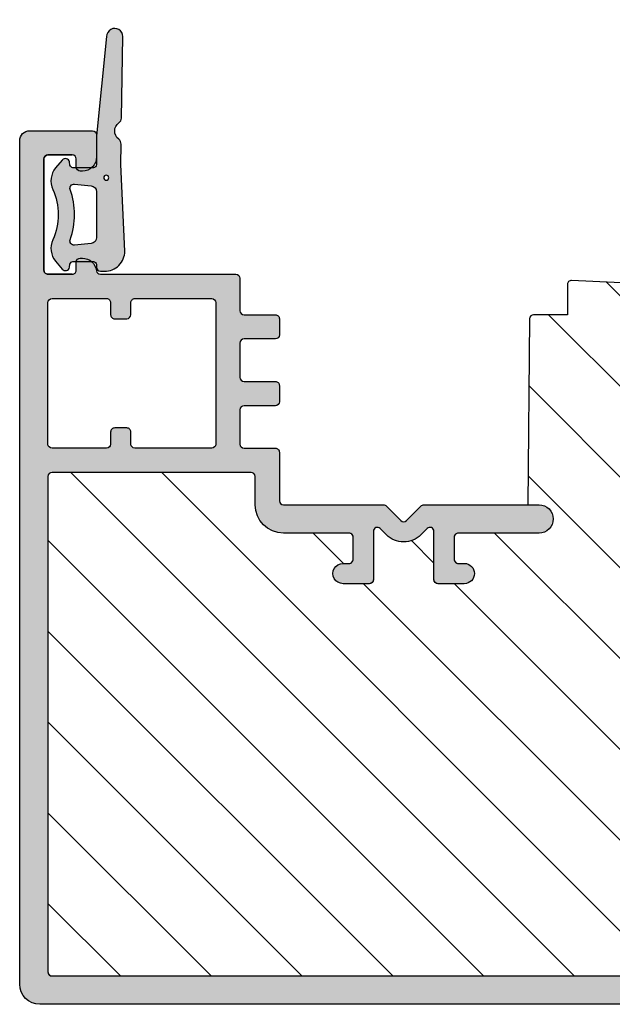
# Model space of a CAD drawing. Units: millimetres. Extents: x -390 to 660, y -6 to 790.
# Drawn here: x -205 to -175, y 387 to 436 of the extents above; entities that cross this region are included whole.
import ezdxf

# ---------------------------------------------------------------- set-up
doc = ezdxf.new("R2010")
doc.units = ezdxf.units.MM
doc.header["$LTSCALE"] = 0.5
doc.layers.add('1', color=7, linetype='Continuous')
doc.layers.add('SKR', color=6, linetype='Continuous')
doc.layers.add('hjælpelinie', color=5, linetype='Continuous', plot=False)

# ---------------------------------------------------------------- blocks, each defined once
blk = doc.blocks.new('CBF1012')
at = {"layer": 'SKR'}
h = blk.add_hatch(color=9, dxfattribs=at)
h.dxf.hatch_style = 1
edge = h.paths.add_edge_path()
edge.add_arc((35.80000018489095, 42.00000011262009), 0.2000000000001252, 314.999999999987, 359.9999999999267)
edge.add_line((36.00000018489108, 42.00000011261984), (36.00000018489108, 43.00000011261984))
edge.add_arc((35.80000018489092, 43.0000001126195), 0.2000000000001592, 9.77066398144815e-11, 90.00000000003257)
edge.add_line((35.80000018489081, 43.20000011261966), (1.000000184890851, 43.20000011261966))
edge.add_arc((1.000000184890851, 42.20000011261966), 1, 90, 180)
edge.add_line((1.848908510737601e-07, 42.20000011261966), (1.848908510737601e-07, 0.5000001126189275))
edge.add_arc((0.5000001848908511, 0.5000001126189275), 0.5, 180, 270)
edge.add_line((0.5000001848908511, 1.126189275169054e-07), (3.600000184890987, 1.126189275169054e-07))
edge.add_arc((3.600000184891101, 0.2000001126188593), 0.1999999999999318, 269.9999999999674, 359.9999999999674)
edge.add_line((3.800000184891033, 0.2000001126187456), (3.800000184891033, 1.3000001126182))
edge.add_arc((3.100000184890717, 1.300000112618157), 0.7000000000003155, 3.4895228505184e-12, 89.99999999997792)
edge.add_line((3.100000184890987, 2.000000112618473), (3.000000184890851, 2.000000112618018))
edge.add_arc((3.000000184890851, 1.8000001126182), 0.1999999999998181, 90, 180)
edge.add_line((2.800000184891033, 1.8000001126182), (2.800000184891033, 1.400000112617654))
edge.add_arc((2.600000184891101, 1.400000112617768), 0.1999999999999318, 269.99999999996743, 359.99999999996743, ccw=False)
edge.add_line((2.600000184890987, 1.200000112617836), (1.400000184890942, 1.200000112617836))
edge.add_arc((1.400000184890956, 1.400000112617668), 0.1999999999998323, 180.0000000000041, 269.9999999999959, ccw=False)
edge.add_line((1.200000184891124, 1.400000112617654), (1.200000184890897, 6.900000112617654))
edge.add_arc((1.400000184890715, 6.900000112617654), 0.1999999999998181, 89.99999999993491, 180, ccw=False)
edge.add_line((1.400000184890942, 7.100000112617472), (2.600000184890987, 7.100000112617472))
edge.add_arc((2.600000184891215, 6.900000112617654), 0.1999999999998181, 0, 90.00000000006509, ccw=False)
edge.add_line((2.800000184891033, 6.900000112617654), (2.800000184891033, 6.500000112617109))
edge.add_arc((3.000000184890851, 6.500000112617109), 0.1999999999998181, 180, 270)
edge.add_line((3.000000184890851, 6.30000011261729), (3.100000184890987, 6.30000011261729))
edge.add_arc((3.10000018489096, 7.000000112617507), 0.7000000000002169, 270.0000000000022, 353.6206297918442)
edge.add_arc((3.994427375905008, 6.900000112602935), 0.2000000000154469, 89.99999999509942, 173.6206297868535, ccw=False)
edge.add_line((3.994427375922115, 7.100000112618382), (10.70000018489249, 7.100000112619291))
edge.add_arc((10.70000018489176, 7.300000112619834), 0.2000000000005429, 270.0000000002076, 360.0000000000529)
edge.add_line((10.90000018489231, 7.300000112620019), (10.90000018489185, 8.900000112620383))
edge.add_arc((11.10000018489133, 8.900000112619814), 0.199999999999477, 89.99999999983709, 179.9999999998371, ccw=False)
edge.add_line((11.1000001848919, 9.100000112619291), (12.65000018489162, 9.100000112619291))
edge.add_arc((12.65000018489145, 9.300000112619507), 0.200000000000216, 270.0000000000488, 360.0000000001465)
edge.add_line((12.85000018489167, 9.300000112620019), (12.85000018489167, 10.10000011261929))
edge.add_arc((12.65000018489162, 10.10000011261906), 0.2000000000000455, 6.513775987635801e-11, 90.00000000006513)
edge.add_line((12.6500001848914, 10.30000011261911), (11.10000018489121, 10.30000011261911))
edge.add_arc((11.10000018489127, 10.50000011261898), 0.1999999999998749, 180.0000000000163, 269.99999999998374, ccw=False)
edge.add_line((10.9000001848914, 10.50000011261893), (10.9000001848914, 12.20000011261977))
edge.add_arc((11.10000018489076, 12.20000011261931), 0.1999999999993634, 89.99999999986971, 179.9999999998697, ccw=False)
edge.add_line((11.10000018489121, 12.40000011261868), (12.65000018489094, 12.40000011261868))
edge.add_arc((12.65000018489077, 12.60000011261889), 0.200000000000216, 270.0000000000488, 360.0000000001465)
edge.add_line((12.85000018489099, 12.60000011261941), (12.85000018489099, 13.40000011261868))
edge.add_arc((12.65000018489106, 13.40000011261856), 0.1999999999999318, 3.256887993819752e-11, 90.00000000003257)
edge.add_line((12.65000018489094, 13.6000001126185), (11.10000018489076, 13.6000001126185))
edge.add_arc((11.1000001848911, 13.8000001126182), 0.1999999999997044, 179.9999999999349, 269.9999999999023, ccw=False)
edge.add_line((10.9000001848914, 13.80000011261843), (10.9000001848914, 15.50000011261915))
edge.add_arc((11.10000018489131, 15.50000011261928), 0.1999999999999176, 90.00000000002848, 180.0000000000367, ccw=False)
edge.add_line((11.10000018489121, 15.7000001126192), (12.6500001848914, 15.7000001126192))
edge.add_arc((12.65000018489152, 15.90000011261935), 0.200000000000145, 269.9999999999634, 359.9999999999715)
edge.add_line((12.85000018489167, 15.90000011261925), (12.85000018489167, 18.30000011261979))
edge.add_arc((13.05000018489166, 18.30000011261985), 0.1999999999999886, 90.00000000004889, 180.0000000000163, ccw=False)
edge.add_line((13.05000018489149, 18.50000011261984), (18.00000018489153, 18.50000011261984))
edge.add_arc((18.00000018489088, 18.70000011262011), 0.2000000000002728, 270.0000000001883, 315.0000000001792)
edge.add_line((18.14142154112882, 18.55857875638305), (18.85857882865425, 19.27573604390802))
edge.add_arc((19.00000018489153, 19.13431468767073), 0.1999999999999695, 45, 135, ccw=False)
edge.add_line((19.14142154112882, 19.27573604390802), (19.85857882865425, 18.55857875638305))
edge.add_arc((20.00000018489214, 18.70000011261999), 0.2000000000001554, 224.9999999998071, 269.9999999998259)
edge.add_line((20.00000018489153, 18.50000011261984), (25.70000018489135, 18.50000011261984))
edge.add_arc((25.70000018489135, 19.20000011261966), 0.6999999999998181, 270, 450)
edge.add_line((25.70000018489135, 19.90000011261947), (21.70000018489135, 19.90000011261947))
edge.add_arc((21.70000018489124, 20.10000011261941), 0.1999999999999318, 180.0000000000326, 270.00000000003257, ccw=False)
edge.add_line((21.50000018489131, 20.10000011261929), (21.50000018489131, 21.20000011261966))
edge.add_arc((21.70000018489124, 21.20000011261954), 0.1999999999999318, 89.99999999996737, 179.9999999999674, ccw=False)
edge.add_line((21.70000018489135, 21.40000011261947), (22.00000018489131, 21.40000011261947))
edge.add_arc((22.00000018489131, 21.90000011261902), 0.4999999999995453, 270, 450)
edge.add_line((22.00000018489131, 22.40000011261856), (20.70000018489135, 22.40000011261947))
edge.add_arc((20.70000018489112, 22.20000011261943), 0.2000000000000455, 89.99999999993486, 179.9999999999349)
edge.add_line((20.50000018489108, 22.20000011261966), (20.50000018489108, 19.81421367499372))
edge.add_arc((20.30000018489102, 19.81421367499374), 0.2000000000000597, 225.0000000000317, 359.99999999999187, ccw=False)
edge.add_line((20.15857882865375, 19.67279231875631), (19.84852832231503, 19.98284282509469))
edge.add_arc((19.00000018489142, 19.13431468767084), 1.199999999999817, 45.00000000000767, 135.0000000000077)
edge.add_line((18.15147204746758, 19.98284282509446), (17.84142154112932, 19.67279231875631))
edge.add_arc((17.70000018489205, 19.81421367499374), 0.2000000000000599, 180.0000000000081, 314.99999999996834, ccw=False)
edge.add_line((17.50000018489199, 19.81421367499372), (17.50000018489199, 22.20000011261966))
edge.add_arc((17.30000018489194, 22.20000011261943), 0.2000000000000455, 6.513775987635801e-11, 90.00000000006513)
edge.add_line((17.30000018489172, 22.40000011261947), (16.00000018489176, 22.40000011261947))
edge.add_arc((16.00000018489165, 21.90000011261947), 0.5, 89.99999999998697, 270.000000000013)
edge.add_line((16.00000018489176, 21.40000011261947), (16.30000018489172, 21.40000011261947))
edge.add_arc((16.30000018489183, 21.20000011261954), 0.1999999999999318, 3.26281224261038e-11, 90.00000000003263, ccw=False)
edge.add_line((16.50000018489176, 21.20000011261966), (16.50000018489176, 20.10000011261929))
edge.add_arc((16.30000018489183, 20.10000011261941), 0.1999999999999318, 269.99999999996743, 359.99999999996743, ccw=False)
edge.add_line((16.30000018489172, 19.90000011261947), (13.05000018489149, 19.90000011261947))
edge.add_arc((13.05000018489149, 18.50000011261938), 1.400000000000091, 90, 180)
edge.add_line((11.6500001848914, 18.50000011261938), (11.6500001848914, 17.10000011261918))
edge.add_arc((11.45000018489151, 17.10000011261913), 0.1999999999998892, -89.9999999999797, 1.2221335055073723e-11, ccw=False)
edge.add_line((11.45000018489158, 16.90000011261925), (1.600000184891215, 16.90000011261925))
edge.add_arc((1.600000184891073, 17.10000011261938), 0.2000000000001307, 180.000000000057, 270.0000000000407, ccw=False)
edge.add_line((1.400000184890942, 17.10000011261918), (1.400000184890942, 41.6000001126202))
edge.add_arc((1.600000184890874, 41.60000011262009), 0.1999999999999318, 89.99999999996737, 179.9999999999674, ccw=False)
edge.add_line((1.600000184890987, 41.80000011262002), (31.60000018489099, 41.80000011262002))
edge.add_arc((31.60000018489099, 41.6000001126202), 0.1999999999998181, 0, 90, ccw=False)
edge.add_line((31.80000018489081, 41.6000001126202), (31.80000018489081, 39.40000011261947))
edge.add_arc((31.60000018489099, 39.40000011261947), 0.1999999999998181, -90, 0, ccw=False)
edge.add_line((31.60000018489099, 39.20000011261966), (30.50000018489108, 39.20000011261966))
edge.add_arc((30.50000018489108, 38.60000011261975), 0.599999999999909, 90, 270)
edge.add_line((30.50000018489108, 38.00000011261984), (35.80000018489081, 38.00000011261984))
edge.add_arc((35.80000018489092, 38.20000011262), 0.2000000000001592, 269.9999999999674, 359.9999999999023)
edge.add_line((36.00000018489108, 38.20000011261966), (36.00000018489108, 39.00000011261984))
edge.add_arc((35.80000018489092, 39.0000001126195), 0.2000000000001592, 9.77066398144815e-11, 90.00000000003257)
edge.add_line((35.80000018489081, 39.20000011261966), (35.14670636605049, 39.20000011261966))
edge.add_arc((35.14670636604688, 39.40000011262174), 0.2000000000020847, 210.000000000675, 270.0000000010361, ccw=False)
edge.add_arc((34.80029620452927, 39.20000011261967), 0.2000000000022609, 29.9999999992904, 149.9999999999582)
edge.add_arc((34.45388604301301, 39.40000011261988), 0.1999999999999972, 269.99999999999795, 330.0000000003469, ccw=False)
edge.add_line((34.453886043013, 39.20000011261988), (33.2000001848909, 39.20000011262011))
edge.add_arc((33.20000018489067, 39.4000001126197), 0.1999999999995907, 180.0000000000651, 270.00000000006514, ccw=False)
edge.add_line((33.00000018489108, 39.40000011261947), (33.00000018489085, 41.6000001126202))
edge.add_arc((33.20000018489078, 41.60000011262009), 0.1999999999999318, 89.99999999996737, 179.9999999999674, ccw=False)
edge.add_line((33.2000001848909, 41.80000011262002), (35.2590725056656, 41.80000011262093))
edge.add_arc((35.25907250566927, 41.60000011261882), 0.200000000002106, 30.000000000716625, 90.0000000010524, ccw=False)
edge.add_arc((35.6054826671843, 41.80000011262545), 0.2000000000022924, 210.0000000007472, 270.000000001087)
edge.add_arc((35.60548266719514, 41.80000011261896), 0.1999999999958035, 269.9999999979828, 303.700537862445)
edge.add_line((35.71645311466649, 41.63361032992083), (35.94142154112832, 41.85857875638266))
edge = h.paths.add_edge_path(flags=16)
edge.add_arc((4.30000014587786, 15.49999998147018), 0.2000000000000455, 359.9999999999349, 449.9999999999349)
edge.add_line((4.300000145878087, 15.69999998147023), (1.60000014587645, 15.69999998147023))
edge.add_arc((1.600000145876564, 15.49999998147007), 0.2000000000001592, 90.00000000003257, 180.0000000000326)
edge.add_line((1.400000145876405, 15.49999998146995), (1.400000145876177, 8.499999981469898))
edge.add_arc((1.600000145876336, 8.499999981469784), 0.2000000000001592, 179.9999999999674, 269.9999999999674)
edge.add_line((1.600000145876223, 8.299999981469625), (4.299997361968238, 8.299999981469625))
edge.add_arc((4.299997361968393, 8.499999981469598), 0.1999999999999726, 269.9999999999555, 360.0001329217621)
edge.add_line((4.499997361967829, 8.500000445454077), (4.499996120496647, 9.099999567645625))
edge.add_arc((4.699996120496023, 9.099999981469821), 0.1999999999998048, 89.99999999993872, 180.0001185518995, ccw=False)
edge.add_line((4.699996120496237, 9.299999981469625), (5.300000145877632, 9.299999981469625))
edge.add_arc((5.300000145877519, 9.099999981469466), 0.2000000000001592, -3.26281224261038e-11, 89.99999999996737, ccw=False)
edge.add_line((5.500000145877678, 9.099999981469352), (5.500000145877678, 8.499999981468534))
edge.add_arc((5.700000145877098, 8.499999981469045), 0.1999999999994202, 180.0000000001466, 270.0000000001791)
edge.add_line((5.700000145877723, 8.299999981469625), (9.50000014587927, 8.299999981469625))
edge.add_arc((9.500000145878985, 8.499999981469728), 0.2000000000001023, 270.0000000000814, 360.0000000000489)
edge.add_line((9.700000145879088, 8.499999981469898), (9.700000145877723, 15.49999998146995))
edge.add_arc((9.500000145877678, 15.49999998147018), 0.2000000000000455, 359.9999999999349, 449.9999999999349)
edge.add_line((9.500000145877905, 15.69999998147023), (5.700000145878178, 15.69999998147023))
edge.add_arc((5.700000145878406, 15.49999998146973), 0.2000000000005002, 90.00000000006513, 180.0000000000651)
edge.add_line((5.500000145877905, 15.4999999814695), (5.500000145877905, 14.89999998147141))
edge.add_arc((5.300000145877519, 14.89999998147107), 0.2000000000003865, -89.99999999996737, 9.771383702172898e-11, ccw=False)
edge.add_line((5.300000145877632, 14.69999998147068), (4.700000145877723, 14.69999998147114))
edge.add_arc((4.700000145877837, 14.89999998147107), 0.1999999999999318, 179.9999999999023, 269.99999999996743, ccw=False)
edge.add_line((4.500000145877905, 14.89999998147141), (4.500000145877905, 15.49999998146995))
at = {"layer": '1'}
for points in [[(35.94142154112832, 41.85857875638266, 0.1989123673793886), (36.00000018489108, 42.00000011261984), (36.00000018489108, 43.00000011261984, 0.414213562372762), (35.80000018489081, 43.20000011261966), (1.000000184890851, 43.20000011261966, 0.414213562373095), (1.848908510737601e-07, 42.20000011261966), (1.848908510737601e-07, 0.5000001126189275), (1.848908510737601e-07, 0.5000001126189275, 0.414213562373095), (0.5000001848908511, 1.126189275169054e-07), (3.600000184890987, 1.126189275169054e-07, 0.414213562373095), (3.800000184891033, 0.2000001126187456), (3.800000184891033, 1.3000001126182, 0.4142135623729643), (3.100000184890987, 2.000000112618473), (3.000000184890851, 2.000000112618018, 0.414213562373095), (2.800000184891033, 1.8000001126182), (2.800000184891033, 1.400000112617654, -0.414213562373095), (2.600000184890987, 1.200000112617836), (1.400000184890942, 1.200000112617836, -0.4142135623730534), (1.200000184891124, 1.400000112617654), (1.200000184890897, 6.900000112617654, -0.414213562373428), (1.400000184890942, 7.100000112617472), (2.600000184890987, 7.100000112617472, -0.4142135623734279), (2.800000184891033, 6.900000112617654), (2.800000184891033, 6.500000112617109, 0.414213562373095), (3.000000184890851, 6.30000011261729), (3.100000184890987, 6.30000011261729, 0.3819660112515291), (3.7956657778915, 6.922222334843191, -0.3819660112510893), (3.994427375922115, 7.100000112618382), (10.70000018489249, 7.100000112619291, 0.4142135623723042), (10.90000018489231, 7.300000112620019), (10.90000018489185, 8.900000112620383, -0.414213562373095), (11.1000001848919, 9.100000112619291), (12.65000018489162, 9.100000112619291, 0.4142135623735945), (12.85000018489167, 9.300000112620019), (12.85000018489167, 10.10000011261929, 0.414213562373095), (12.6500001848914, 10.30000011261911), (11.10000018489121, 10.30000011261911, -0.4142135623729287), (10.9000001848914, 10.50000011261893), (10.9000001848914, 12.20000011261977), (10.9000001848914, 12.20000011261977, -0.414213562373095), (11.10000018489121, 12.40000011261868), (12.65000018489094, 12.40000011261868, 0.4142135623735945), (12.85000018489099, 12.60000011261941), (12.85000018489099, 13.40000011261868, 0.414213562373095), (12.65000018489094, 13.6000001126185), (11.10000018489076, 13.6000001126185, -0.4142135623729286), (10.9000001848914, 13.80000011261843), (10.9000001848914, 15.50000011261915, -0.4142135623731367), (11.10000018489121, 15.7000001126192), (12.6500001848914, 15.7000001126192, 0.4142135623731367), (12.85000018489167, 15.90000011261925), (12.85000018489167, 18.30000011261979, -0.4142135623729286), (13.05000018489149, 18.50000011261984), (18.00000018489153, 18.50000011261984, 0.1989123673796181), (18.14142154112882, 18.55857875638305), (18.85857882865425, 19.27573604390802, -0.414213562373095), (19.14142154112882, 19.27573604390802), (19.85857882865425, 18.55857875638305, 0.1989123673797443), (20.00000018489153, 18.50000011261984), (25.70000018489135, 18.50000011261984, 0.9999999999999999), (25.70000018489135, 19.90000011261947), (21.70000018489135, 19.90000011261947, -0.414213562373095), (21.50000018489131, 20.10000011261929), (21.50000018489131, 21.20000011261966, -0.414213562373095), (21.70000018489135, 21.40000011261947), (22.00000018489131, 21.40000011261947, 0.9999999999999999), (22.00000018489131, 22.40000011261856), (20.70000018489135, 22.40000011261947, 0.414213562373095), (20.50000018489108, 22.20000011261966), (20.50000018489108, 19.81421367499372, -0.6681786379190507), (20.15857882865375, 19.67279231875631), (19.84852832231503, 19.98284282509469, 0.4142135623730951), (18.15147204746758, 19.98284282509446), (17.84142154112932, 19.67279231875631, -0.6681786379190507), (17.50000018489199, 19.81421367499372), (17.50000018489199, 22.20000011261966, 0.414213562373095), (17.30000018489172, 22.40000011261947), (16.00000018489176, 22.40000011261947, 1.000000000000227), (16.00000018489176, 21.40000011261947), (16.30000018489172, 21.40000011261947, -0.414213562373095), (16.50000018489176, 21.20000011261966), (16.50000018489176, 20.10000011261929, -0.414213562373095), (16.30000018489172, 19.90000011261947), (13.05000018489149, 19.90000011261947, 0.4142135623730951), (11.6500001848914, 18.50000011261938), (11.6500001848914, 17.10000011261918, -0.4142135623730534), (11.45000018489158, 16.90000011261925), (1.600000184891215, 16.90000011261925, -0.4142135623730118), (1.400000184890942, 17.10000011261918), (1.400000184890942, 41.6000001126202, -0.414213562373095), (1.600000184890987, 41.80000011262002), (31.60000018489099, 41.80000011262002, -0.414213562373095), (31.80000018489081, 41.6000001126202), (31.80000018489081, 39.40000011261947, -0.414213562373095), (31.60000018489099, 39.20000011261966), (30.50000018489108, 39.20000011261966, 0.9999999999999999), (30.50000018489108, 38.00000011261984), (35.80000018489081, 38.00000011261984, 0.414213562372762), (36.00000018489108, 38.20000011261966), (36.00000018489108, 39.00000011261984, 0.414213562372762), (35.80000018489081, 39.20000011261966), (35.14670636605049, 39.20000011261966, -0.2679491924328101), (34.97350128528936, 39.30000011261865, 0.5773502691935045), (34.6270911237705, 39.30000011262093, -0.2679491924327581), (34.453886043013, 39.20000011261988), (33.2000001848909, 39.20000011262011, -0.414213562373095), (33.00000018489108, 39.40000011261947), (33.00000018489085, 41.6000001126202, -0.414213562373095), (33.2000001848909, 41.80000011262002), (35.2590725056656, 41.80000011262093, -0.2679491924326973), (35.43227758642674, 41.70000011262204, 0.2679491924327087), (35.6054826671881, 41.60000011262316, 0.1481154265222598), (35.71645311466649, 41.63361032992083)], [(4.500000145877905, 15.49999998146995, 0.414213562373095), (4.300000145878087, 15.69999998147023), (1.60000014587645, 15.69999998147023, 0.414213562373095), (1.400000145876405, 15.49999998146995), (1.400000145876177, 8.499999981469898, 0.414213562373095), (1.600000145876223, 8.299999981469625), (4.299997361968238, 8.299999981469625, 0.4142142418630227), (4.499997361967829, 8.500000445454077), (4.499996120496647, 9.099999567645625, -0.4142141684050415), (4.699996120496237, 9.299999981469625), (5.300000145877632, 9.299999981469625, -0.414213562373095), (5.500000145877678, 9.099999981469352), (5.500000145877678, 8.499999981468534, 0.4142135623732617), (5.700000145877723, 8.299999981469625), (9.50000014587927, 8.299999981469625, 0.4142135623729286), (9.700000145879088, 8.499999981469898), (9.700000145877723, 15.49999998146995, 0.414213562373095), (9.500000145877905, 15.69999998147023), (5.700000145878178, 15.69999998147023, 0.4142135623730951), (5.500000145877905, 15.4999999814695), (5.500000145877905, 14.89999998147141, -0.414213562373428), (5.300000145877632, 14.69999998147068), (4.700000145877723, 14.69999998147114, -0.414213562373428), (4.500000145877905, 14.89999998147141)]]:
    blk.add_lwpolyline(points, format="xyb", close=True, dxfattribs=at)
blk = doc.blocks.new('29IR43x87')
at = {"layer": 'SKR'}
h = blk.add_hatch(dxfattribs=at)
h.set_pattern_fill('ANSI31', color=256, style=2)
h.set_pattern_definition([(45, (-913.7961690895054, 414.745715591702), (-2.245064030267288, 2.245064030267288), [])])
edge = h.paths.add_edge_path()
edge.add_line((11.45000000000073, 16.90000000000031), (1.600000000000364, 16.90000000000031))
edge.add_arc((1.600000000000336, 17.10000000000033), 0.2000000000000171, 180.0000000000081, 270.00000000000796, ccw=False)
edge.add_line((1.400000000000318, 17.1000000000003), (1.400000000000091, 41.60000000000127))
edge.add_arc((1.599999999999909, 41.60000000000127), 0.1999999999998181, 89.99999999986971, 180, ccw=False)
edge.add_line((1.600000000000364, 41.80000000000108), (31.60000000000012, 41.80000000000108))
edge.add_arc((31.60000000000086, 41.60000000000178), 0.1999999999993065, -1.4648549040430225e-10, 90.00000000021168, ccw=False)
edge.add_line((31.80000000000017, 41.60000000000127), (31.80000000000017, 39.40000000000054))
edge.add_arc((31.60000000000046, 39.40000000000042), 0.1999999999997044, -90.00000000003263, 3.26281224261038e-11, ccw=False)
edge.add_line((31.60000000000035, 39.20000000000072), (30.50000000000021, 39.20000000000163))
edge.add_arc((30.50000000000021, 38.60000000000127), 0.6000000000003638, 90, 270)
edge.add_line((30.50000000000021, 38.0000000000009), (35.80000000000017, 38.00000000000181))
edge.add_arc((35.8000000000004, 38.20000000000163), 0.1999999999998181, 269.9999999999349, 359.9999999997394)
edge.add_line((36.00000000000021, 38.20000000000072), (36.00000000000021, 24.20000000000072))
edge.add_arc((39.00000000000021, 24.20000000000072), 3, 180, 270)
edge.add_line((39.00000000000021, 21.20000000000072), (72.6000000000058, 21.20000000000072))
edge.add_arc((72.60000000000535, 20.70000000000118), 0.4999999999995453, 89.99999999994789, 179.9999999999479)
edge.add_line((72.1000000000058, 20.70000000000163), (72.1000000000058, 20.30000000000154))
edge.add_arc((72.6000000000058, 20.30000000000154), 0.5, 180, 270)
edge.add_line((72.6000000000058, 19.80000000000154), (74.60000000242051, 19.80000000000154))
edge.add_arc((74.60000000242051, 19.30000000000154), 0.5, 0, 90, ccw=False)
edge.add_line((75.10000000242051, 19.30000000000154), (75.10000000242051, 17.09999999999672))
edge.add_arc((74.60000000242324, 17.09999999999672), 0.4999999999972715, -90.00000000015632, 0, ccw=False)
edge.add_line((74.60000000242188, 16.59999999999945), (64.10000000000171, 16.60000000000127))
edge.add_arc((64.10000000000166, 15.00000000000096), 1.600000000000307, 89.99999999999795, 180.000000000002)
edge.add_line((62.50000000000135, 15.0000000000009), (62.50000000000135, 14.0000000000009))
edge.add_arc((63.2000000000014, 14.0000000000009), 0.7000000000000455, 180, 360)
edge.add_line((63.90000000000144, 14.0000000000009), (63.90000000000144, 15.0000000000009))
edge.add_arc((64.10000000000132, 15.00000000000085), 0.1999999999998749, 89.99999999995123, 179.9999999999837, ccw=False)
edge.add_line((64.10000000000149, 15.20000000000072), (69.20000000242065, 15.20000000000072))
edge.add_line((69.20000000242065, 15.20000000000072), (69.20000000242065, 12.7000000024227))
edge.add_line((69.20000000242065, 12.7000000024227), (65.70000000000026, 9.20000000000072))
edge.add_line((65.70000000000026, 9.20000000000072), (27.3093403801772, 7.405124779123973))
edge.add_arc((27.30000000000097, 7.604906553313288), 0.2000000000001677, 179.9999999999664, 272.6767954629992, ccw=False)
edge.add_line((27.1000000000008, 7.604906553313405), (27.1000000000008, 9.100000000000357))
edge.add_line((27.1000000000008, 9.100000000000357), (25.43029479935284, 9.100000000000357))
edge.add_arc((25.43029479935353, 9.300000000001079), 0.2000000000007223, 180.4999999999622, 269.9999999998025, ccw=False)
edge.add_line((25.23030241473997, 9.29825469290153), (25.15000000000076, 18.5000000000009))
edge.add_line((25.15000000000076, 18.5000000000009), (25.70000000000049, 18.5000000000009))
edge.add_arc((25.70000000000049, 19.20000000000072), 0.6999999999998181, 270, 450)
edge.add_line((25.70000000000049, 19.90000000000054), (21.70000000000071, 19.90000000000054))
edge.add_arc((21.70000000000043, 20.10000000000053), 0.1999999999999886, 180.0000000000489, 270.0000000000814, ccw=False)
edge.add_line((21.50000000000044, 20.10000000000036), (21.50000000000044, 21.20000000000072))
edge.add_arc((21.70000000000043, 21.20000000000055), 0.1999999999999886, 89.9999999999186, 179.9999999999511, ccw=False)
edge.add_line((21.70000000000071, 21.40000000000054), (22.00000000000044, 21.40000000000054))
edge.add_arc((22.00000000000044, 21.90000000000008), 0.4999999999995453, 270, 450)
edge.add_line((22.00000000000044, 22.39999999999963), (20.70000000000049, 22.40000000000054))
edge.add_arc((20.70000000000032, 22.20000000000066), 0.1999999999998749, 89.99999999995114, 179.9999999999837)
edge.add_line((20.50000000000044, 22.20000000000072), (20.50000000000044, 19.81421356237478))
edge.add_arc((20.3000000000004, 19.81421356237483), 0.2000000000000455, 225.0000000000216, 359.99999999998573, ccw=False)
edge.add_line((20.15857864376311, 19.67279220613744), (19.8485281374244, 19.98284271247586))
edge.add_arc((19.00000000000078, 19.13431457505202), 1.199999999999817, 45.00000000000767, 135.0000000000077)
edge.add_line((18.15147186257694, 19.98284271247564), (17.84142135623868, 19.67279220613744))
edge.add_arc((17.70000000000138, 19.8142135623748), 0.2000000000000323, 180.0000000000051, 314.9999999999878, ccw=False)
edge.add_line((17.50000000000135, 19.81421356237478), (17.50000000000112, 22.20000000000072))
edge.add_arc((17.30000000000125, 22.20000000000066), 0.1999999999998749, 1.628443996910339e-11, 90.00000000004887)
edge.add_line((17.30000000000108, 22.40000000000054), (16.00000000000091, 22.40000000000054))
edge.add_arc((16.0000000000008, 21.90000000000054), 0.5, 89.99999999998697, 270.000000000013)
edge.add_line((16.00000000000091, 21.40000000000054), (16.30000000000109, 21.40000000000054))
edge.add_arc((16.30000000000115, 21.20000000000078), 0.1999999999997613, -1.63140612130519e-11, 90.00000000001631, ccw=False)
edge.add_line((16.50000000000091, 21.20000000000072), (16.50000000000091, 20.10000000000036))
edge.add_arc((16.30000000000115, 20.1000000000003), 0.1999999999997613, -90.00000000001631, 1.63140612130519e-11, ccw=False)
edge.add_line((16.30000000000109, 19.90000000000054), (13.05000000000064, 19.90000000000054))
edge.add_arc((13.05000000000058, 18.5000000000005), 1.400000000000034, 89.99999999999767, 179.9999999999977)
edge.add_line((11.65000000000055, 18.50000000000056), (11.65000000000055, 17.1000000000003))
edge.add_arc((11.45000000000064, 17.10000000000021), 0.1999999999999034, -89.99999999997561, 2.4385826691286638e-11, ccw=False)
at = {"layer": '1'}
blk.add_lwpolyline([(65.70000000000026, 9.20000000000072), (27.3093403801772, 7.405124779123973, -0.4279643599481535), (27.1000000000008, 7.604906553313405), (27.1000000000008, 9.100000000000357), (25.43029479935284, 9.100000000000357, -0.4116598904946185), (25.23030241473997, 9.29825469290153), (25.15000000000076, 18.5000000000009), (25.70000000000049, 18.5000000000009, 0.9999999999999999), (25.70000000000049, 19.90000000000054), (21.70000000000071, 19.90000000000054, -0.4142135623732615), (21.50000000000044, 20.10000000000036), (21.50000000000044, 21.20000000000072, -0.4142135623732615), (21.70000000000071, 21.40000000000054), (22.00000000000044, 21.40000000000054, 0.9999999999999999), (22.00000000000044, 22.39999999999963), (20.70000000000049, 22.40000000000054, 0.4142135623732615), (20.50000000000044, 22.20000000000072), (20.50000000000044, 19.81421356237478, -0.66817863791907), (20.15857864376311, 19.67279220613744), (19.8485281374244, 19.98284271247586, 0.414213562373095), (18.15147186257694, 19.98284271247564), (17.84142135623868, 19.67279220613744, -0.6681786379191842), (17.50000000000135, 19.81421356237478), (17.50000000000135, 19.81421356237478), (17.50000000000112, 22.20000000000072, 0.4142135623732615), (17.30000000000108, 22.40000000000054), (16.00000000000091, 22.40000000000054, 1.000000000000227), (16.00000000000091, 21.40000000000054), (16.30000000000109, 21.40000000000054, -0.4142135623732615), (16.50000000000091, 21.20000000000072), (16.50000000000091, 20.10000000000036, -0.4142135623732615), (16.30000000000109, 19.90000000000054), (13.05000000000064, 19.90000000000054, 0.4142135623730951), (11.65000000000055, 18.50000000000056), (11.65000000000055, 17.1000000000003, -0.414213562373095), (11.45000000000073, 16.90000000000031), (1.600000000000364, 16.90000000000031, -0.4142135623730933), (1.400000000000318, 17.1000000000003), (1.400000000000091, 41.60000000000127, -0.4142135623737609), (1.600000000000364, 41.80000000000108), (31.60000000000012, 41.80000000000108, -0.4142135623749264)], format="xyb", dxfattribs=at)
blk.add_blockref('CBF1012', (-1.848908652846148e-07, -1.126189346223327e-07), dxfattribs=at)
blk = doc.blocks.new('2503-1020')
at = {"layer": 'SKR'}
h = blk.add_hatch(color=8, dxfattribs=at)
h.dxf.hatch_style = 1
edge = h.paths.add_edge_path()
edge.add_line((1.081504237517748, 11.5298100370461), (2.095430513247777, 11.5298100370461))
edge.add_arc((2.095430513247777, 11.67981003704608), 0.1499999999999773, 270, 360.0000000000109)
edge.add_line((2.245430513247769, 11.67981003704608), (2.245430513247769, 11.81120391445381))
edge.add_arc((2.445430513247771, 11.81120391445381), 0.2000000000000028, 90, 180, ccw=False)
edge.add_line((2.445430513247771, 12.01120391445386), (2.645437946104394, 12.01120391445386))
edge.add_arc((2.645437946104394, 11.01120391445386), 1, -0.004260297122073098, 90, ccw=False)
edge.add_line((3.645437943339985, 11.01112955824203), (3.445430513247771, 6.737691484276183))
edge.add_line((3.445430513247771, 6.737691484276183), (3.461855229963291, 5.721993284939799))
edge.add_arc((3.161894446795031, 5.717142660125774), 0.3000000000000044, -52.8128769696188, 0.9264414688454963, ccw=False)
edge.add_arc((3.645430513247774, 5.079810037047764), 0.5000000000000394, 127.1871230303801, 234.6657599073099)
edge.add_arc((3.182754315716096, 4.427176344814711), 0.3000000000000462, 0.9264414688290117, 54.665759907294614, ccw=False)
edge.add_line((3.482715098884398, 4.432026969628737), (3.547812085620137, 0.4064542090832219))
edge.add_arc((3.147864374729124, 0.3999867093310741), 0.400000000000006, -180.00000000000819, 0.9264414688468037, ccw=False)
edge.add_line((2.747864374729119, 0.3999867093310741), (2.245430513247769, 5.311203914454381))
edge.add_line((2.245430513247769, 5.311203914454381), (2.245430513247769, 6.737691484276183))
edge.add_arc((2.095430513247777, 6.737691484276183), 0.1499999999999915, 0, 89.99999999999457)
edge.add_line((2.095430513247791, 6.887691484276161), (1.081504237517748, 6.887691484276161))
edge.add_arc((1.081504237517763, 6.737691484276183), 0.1500000000000057, 90.00000000000541, 170.000000000002)
edge.add_line((0.9337830745659232, 6.763738710926191), (0.9054337758893496, 6.60296184874278))
edge.add_arc((0.7084722252868971, 6.637691484276161), 0.2000000000000098, 220.0080790223928, 350.00000000000193, ccw=False)
edge.add_line((0.5552814655090685, 6.509112360314703), (0.224987219664655, 6.902629013036176))
edge.add_arc((0.9909410185538974, 7.545524632843296), 0.9999999999999852, 155.4298820857114, 220.0080790223792, ccw=False)
edge.add_arc((-2.646871352603284, 9.208750760661133), 3.000000000000023, 335.4298820857106, 384.5701179142895)
edge.add_arc((0.9909410185538974, 10.87197688847897), 0.9999999999999956, 139.9919209776208, 204.5701179142886, ccw=False)
edge.add_line((0.224987219664655, 11.51487250828603), (0.5552814655090685, 11.90838916100756))
edge.add_arc((0.7084722252868971, 11.7798100370461), 0.2000000000000111, 9.999999999998124, 139.9919209776072, ccw=False)
edge.add_line((0.9054337758893496, 11.81453967257949), (0.933783074565909, 11.65376281039607))
edge.add_arc((1.08150423751772, 11.67981003704608), 0.1499999999999794, 189.9999999999999, 270.0000000000109)
edge = h.paths.add_edge_path(flags=16)
edge.add_arc((1.953271990911915, 8.08012080050986), 0.3000000000000154, 275.0000000000017, 360)
edge.add_line((2.253271990911927, 8.08012080050986), (2.253271990911927, 10.3373807208124))
edge.add_arc((1.953271990911915, 10.3373807208124), 0.3000000000000114, 0, 84.99999999999828)
edge.add_line((1.979418713736223, 10.63623913023991), (1.151056276511014, 10.71483565923461))
edge.add_arc((1.133625127961494, 10.51559671961627), 0.200000000000018, 85.00000000000395, 199.0692973647163)
edge.add_arc((-2.646871352603256, 9.208750760661133), 3.799999999999987, -19.069297364719773, 19.069297364720228, ccw=False)
edge.add_arc((1.133625127961494, 7.901904801705996), 0.2000000000000013, 160.9307026352913, 275.0000000000123)
edge.add_line((1.151056276511071, 7.702665862087599), (1.979418713736223, 7.78126239108235))
edge = h.paths.add_edge_path(flags=16)
edge.add_arc((2.728243817070904, 7.382510546451954), 0.125, 0, 360)
at = {"layer": '1'}
for points in [[(1.081504237517748, 11.5298100370461), (2.095430513247777, 11.5298100370461, 0.4142135623730992), (2.245430513247769, 11.67981003704608), (2.245430513247769, 11.81120391445381, -0.414213562373095), (2.445430513247771, 12.01120391445386), (2.645437946104394, 12.01120391445386, -0.4142353409710266), (3.645437943339985, 11.01112955824203), (3.445430513247771, 6.737691484276183), (3.461855229963291, 5.721993284939799, -0.2388760896635557), (3.343220471714801, 5.478142926471492, 0.506663291763687), (3.356257889790527, 4.67191397940212, -0.2388760896635609), (3.482715098884398, 4.432026969628737), (3.547812085620137, 0.4064542090831651, -1.008117585425905), (2.747864374729119, 0.3999867093310741), (2.245430513247769, 5.311203914454381), (2.245430513247769, 6.737691484276183, 0.4142135623731005), (2.095430513247791, 6.887691484276161), (1.081504237517748, 6.887691484276161, 0.3639702342662024), (0.9337830745659232, 6.763738710926191), (0.9054337758893496, 6.60296184874278, -0.6370207034601882), (0.5552814655090685, 6.509112360314703), (0.224987219664655, 6.902629013036233, -0.2894776651165189), (0.0814879257646055, 7.961331164797741, 0.2177621087025812), (0.0814879257646055, 10.45617035652452, -0.2894776651165193), (0.224987219664655, 11.51487250828603), (0.5552814655090685, 11.90838916100756, -0.6370207034601928), (0.9054337758893496, 11.81453967257949), (0.933783074565909, 11.65376281039607, 0.3639702342662013)], [(1.979418713736223, 7.78126239108235, 0.3888787318529877), (2.253271990911927, 8.08012080050986), (2.253271990911927, 10.3373807208124, 0.3888787318529838), (1.979418713736223, 10.63623913023991), (1.151056276511014, 10.71483565923467, 0.5433472687298835), (0.9446003039332425, 10.45025442166855, -0.1679643403502106), (0.9446003039332425, 7.967247099653719, 0.5433472687299553), (1.151056276511071, 7.702665862087599)]]:
    blk.add_lwpolyline(points, format="xyb", close=True, dxfattribs=at)
blk.add_circle((2.728243817070904, 7.382510546451954), 0.125, dxfattribs=at)
at = {"layer": 'hjælpelinie'}
for p, q in [((-0.3545694867523679, 11.95875076066072), (-0.3545694867521405, 6.458750760661078)), ((1.04543051324795, 12.15875076066072), (-0.1545694867523679, 12.15875076066072)), ((-0.1545694867521405, 6.258750760661087), (1.045430513247723, 6.258750760661087))]:
    blk.add_line(p, q, dxfattribs=at)
for centre, start, end in [((-0.1545694867523679, 11.95875076066072), 90, 180.0000000000024), ((-0.1545694867521405, 6.458750760661087), 180.0000000000024, 270)]:
    blk.add_arc(centre, 0.2, start, end, dxfattribs=at)
blk = doc.blocks.new('29IK54x175')
at = {"layer": 'SKR'}
h = blk.add_hatch(dxfattribs=at)
h.set_pattern_fill('ANSI31', color=256)
h.set_pattern_definition([(45, (-37.19678846271148, 161.0699398098711), (-2.245064030267288, 2.245064030267288), [])])
edge = h.paths.add_edge_path()
edge.add_line((85.2000000000017, 9.29999999999984), (81.56439922628334, 9.29999999999984))
edge.add_arc((81.56439922628327, 9.099999999999852), 0.1999999999999886, 89.99999999997965, 210.0000000000099)
edge.add_line((81.39119414552641, 8.99999999999983), (82.08401446855424, 7.800000000000409))
edge.add_arc((81.91080938779743, 7.700000000000273), 0.2000000000000059, -59.99999999995589, 30.00000000004411, ccw=False)
edge.add_line((82.01080938779756, 7.526794919243457), (81.49119414552598, 7.226794919242764))
edge.add_arc((81.39119414552623, 7.400000000000376), 0.200000000000504, 210.000000000074, 299.9999999998348, ccw=False)
edge.add_line((81.21798906476903, 7.299999999999898), (80.12102355330904, 9.199999999998852))
edge.add_arc((79.94781847255224, 9.09999999999882), 0.1999999999999411, 30.00000000002019, 90.00000000000408)
edge.add_line((79.94781847255223, 9.29999999999876), (76.94559707277114, 9.29999999999876))
edge.add_arc((76.94559707277108, 9.099999999998756), 0.2000000000000046, 89.99999999998371, 209.9999999999453)
edge.add_line((76.7723919920141, 8.99999999999892), (77.7538874496343, 7.299999999999898))
edge.add_arc((77.58068236887598, 7.200000000000029), 0.2000000000011767, -59.99999999995191, 29.99999999976211, ccw=False)
edge.add_line((77.68068236887672, 7.026794919242207), (76.55484934395707, 6.376794919242855))
edge.add_arc((76.30484934395707, 6.809807621135121), 0.500000000000041, 119.9999999999973, 299.99999999999727, ccw=False)
edge.add_line((76.05484934395707, 7.242820323027388), (76.3141483094052, 7.393701340521375))
edge.add_arc((76.21414830940509, 7.566906421278233), 0.2000000000000286, 300.000000000031, 390.0000000000073)
edge.add_line((76.38735339016199, 7.66690642127827), (75.50222139979206, 9.200000000000216))
edge.add_arc((75.3290163190353, 9.100000000000025), 0.1999999999999842, 30.00000000006597, 90.00000000001629)
edge.add_line((75.32901631903525, 9.300000000000011), (67.3000000000016, 9.300000000000352))
edge.add_arc((67.30000000000159, 9.100000000000328), 0.2000000000000242, 89.99999999999594, 180.0000000000061)
edge.add_line((67.10000000000156, 9.100000000000307), (67.10000000000156, 1.400000000000603))
edge.add_arc((67.300000000001, 1.400000000000972), 0.1999999999994486, 180.0000000001058, 270.0000000001058)
edge.add_arc((67.3000000000015, 1.600000000001583), 0.4000000000000601, 269.9999999999817, 329.9999999999082)
edge.add_arc((67.99282032302887, 1.200000000001069), 0.4000000000000381, 29.99999999998562, 150.0000000000144, ccw=False)
edge.add_arc((68.68564064605658, 1.600000000000932), 0.4000000000000381, 209.9999999999856, 330.0000000000144)
edge.add_arc((69.3784609690843, 1.200000000001069), 0.4000000000000381, 29.99999999998562, 150.0000000000144, ccw=False)
edge.add_arc((70.07128129211202, 1.600000000000932), 0.4000000000000381, 209.9999999999856, 330.0000000000144)
edge.add_arc((70.76410161513974, 1.200000000001069), 0.4000000000000381, 29.99999999998562, 150.0000000000144, ccw=False)
edge.add_arc((71.45692193816747, 1.600000000000933), 0.400000000000051, 209.9999999999847, 276.1824683055614)
edge.add_line((71.50000000000165, 1.202326414520769), (71.60000000000133, 1.200000000001694))
edge.add_arc((71.6000000000018, 0.6000000000021544), 0.5999999999995396, -90.00000000004479, 90.00000000004479, ccw=False)
edge.add_line((71.60000000000133, 2.614797267597169e-12), (135.6000000045212, 2.614797267597169e-12))
edge.add_arc((135.6000000045211, 0.2000000000025466), 0.1999999999999318, 180.0000000000326, 270.00000000003257, ccw=False)
edge.add_line((135.4000000045211, 0.2000000000024329), (135.4000000045214, 4.900000000003445))
edge.add_arc((136.0000000045213, 4.900000000003445), 0.599999999999909, 0, 180, ccw=False)
edge.add_line((136.6000000045212, 4.900000000003445), (136.6000000045212, 3.800000000002967))
edge.add_arc((136.8000000045209, 3.800000000002854), 0.1999999999997044, 179.9999999999674, 270.0000000000977)
edge.add_line((136.8000000045212, 3.600000000003149), (138.7000000045213, 3.600000000002694))
edge.add_arc((138.7000000045211, 3.800000000002967), 0.2000000000002728, 270.0000000000651, 360)
edge.add_line((138.9000000045214, 3.800000000002967), (138.9000000045214, 13.50000000000307))
edge.add_arc((138.7000000045207, 13.50000000000227), 0.2000000000006139, 2.279821595666051e-10, 89.99999999983716)
edge.add_line((138.7000000045213, 13.70000000000289), (137.1000000045216, 13.70000000000289))
edge.add_arc((137.1000000045222, 13.50000000000205), 0.2000000000008413, 90.00000000016284, 179.9999999997069)
edge.add_line((136.9000000045214, 13.50000000000307), (136.9000000045214, 12.40000000000271))
edge.add_arc((136.3000000045215, 12.40000000000271), 0.599999999999909, -180, 0, ccw=False)
edge.add_line((135.7000000045215, 12.40000000000271), (135.7000000045215, 14.40000000000225))
edge.add_arc((136.2000000045215, 14.40000000000225), 0.5, 90, 180, ccw=False)
edge.add_line((136.2000000045215, 14.90000000000225), (137.500000000002, 14.90000000000327))
edge.add_line((137.500000000002, 14.90000000000327), (128.1377584061034, 23.58307779069162))
edge.add_arc((127.1000000018428, 22.50000000290936), 1.500000000000231, 46.22414654358413, 180.0000000000001)
edge.add_line((125.6000000018426, 22.50000000290936), (125.6000000018428, 20.20000000000152))
edge.add_arc((124.6000000018428, 20.20000000000152), 1, -90, 0, ccw=False)
edge.add_line((124.6000000018428, 19.20000000000152), (122.6000000018437, 19.20000000000152))
edge.add_arc((122.6000000018437, 18.20000000000152), 1, 90, 180)
edge.add_line((121.6000000018437, 18.20000000000152), (121.6000000018437, 14.59999999974991))
edge.add_arc((120.1694373406597, 14.63056265981021), 1.430889095549982, 181.2238856333565, 358.77611436665717, ccw=False)
edge.add_line((118.7388746794757, 14.59999999974957), (118.5797908214125, 18.24361938736672))
edge.add_arc((117.5807425998306, 18.20000000000153), 0.9999999999999948, 2.499999999991857, 89.99999999999024)
edge.add_line((117.5807425998308, 19.20000000000152), (87.50000000000165, 19.20000000000152))
edge.add_arc((87.50000000000165, 16.20000000000152), 3, 90, 180)
edge.add_line((84.50000000000165, 16.20000000000152), (84.50000000000165, 10.89999999999986))
edge.add_line((84.50000000000165, 10.89999999999986), (85.2000000000017, 10.89999999999986))
edge.add_arc((85.20000000000172, 10.09999999999985), 0.8000000000000114, -90.00000000000199, 90.00000000000199, ccw=False)

msp = doc.modelspace()

# ---------------------------------------------------------------- block references
at = {"layer": '1', "xscale": -1, "rotation": 180}
for name, p in [('29IK54x175', (-259.0855075460827, 447.3212855085085)), ('2503-1020', (-203.0309380593294, 435.5800362691725)), ('29IR43x87', (-204.5855075460818, 430.5212855085092))]:
    msp.add_blockref(name, p, dxfattribs=at)

doc.saveas('drawing.dxf')
